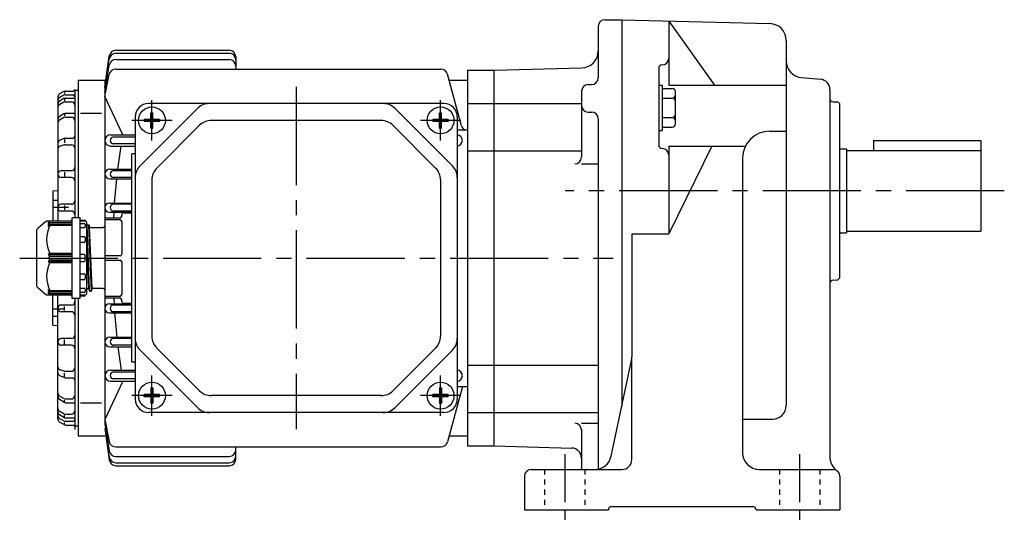
# Model space of a CAD drawing. Extents: x 127 to 714, y 199 to 629.
# Drawn here: x 127 to 420, y 200 to 350 of the extents above; entities that cross this region are included whole.
import ezdxf

# ---------------------------------------------------------------- set-up
doc = ezdxf.new("R2010")
doc.units = 0
doc.header["$LTSCALE"] = 3
doc.header["$MEASUREMENT"] = 0
for name, pattern in [('GEN3B', [1, 0.5, -0.5]), ('GEN7', [14.25, 9.75, -1.5, 1.5, -1.5]), ('GEN7A', [7.375, 4.75, -0.875, 0.875, -0.875])]:
    doc.linetypes.add(name, pattern=pattern)
for name, color, linetype in [('AM_0', 7, 'CONTINUOUS'), ('ｶｸﾚｾﾝ2', 3, 'GEN3B'), ('ﾁｭｳｼﾝｾﾝ', 1, 'GEN7'), ('ﾁｭｳｼﾝｾﾝ1', 1, 'GEN7A')]:
    doc.layers.add(name, color=color, linetype=linetype)

msp = doc.modelspace()

# ---------------------------------------------------------------- linework, layer by layer
at = {"layer": 'AM_0'}
for p, q in [((301.3, 349.73), (306.3, 349.73)), ((306.3, 349.73), (306.3, 234.58)), ((306.3, 349.73), (350.43, 348.57)), ((320.3, 349.28), (320.3, 330.26)), ((320.3, 349.28), (333.88, 330.26)), ((299.3, 347.73), (299.3, 332.39)), ((355.3, 343.57), (355.3, 234.77)), ((155.59, 340.62), (189.3, 340.62)), ((152.3, 329.51), (153.61, 338.89)), ((152.3, 329.51), (153.59, 338.01)), ((155.56, 337.86), (189.3, 337.86)), ((155.57, 339.71), (189.3, 339.71)), ((191.3, 338.62), (191.3, 335.01)), ((152.3, 328.17), (153.58, 336.17)), ((155.51, 335.01), (252.43, 335.01)), ((260.3, 334.73), (260.3, 222.73)), ((260.3, 334.73), (268.3, 334.73)), ((268.3, 334.73), (294.43, 335.41)), ((268.3, 222.73), (268.3, 334.73)), ((317.3, 335.25), (317.3, 312.35)), ((144.3, 331.73), (144.3, 290.73)), ((144.3, 331.73), (152.3, 331.73)), ((152.3, 326.82), (153.54, 333.38)), ((152.3, 331.73), (152.3, 229.29)), ((258.5, 318.06), (254.36, 333.53)), ((254.84, 331.73), (260.3, 331.73)), ((359.86, 332.47), (365.56, 331.97)), ((143.3, 328.73), (143.3, 290.73)), ((143.3, 328.73), (144.3, 328.73)), ((296.3, 330.39), (297.3, 330.39)), ((317.3, 330.25), (318.3, 330.25)), ((318.3, 330.25), (318.3, 316.7)), ((318.3, 329.25), (321.3, 329.25)), ((320.3, 330.26), (355.3, 330.26)), ((368.3, 328.98), (368.3, 219.47)), ((138.3, 326.74), (138.3, 289.73)), ((140.06, 326.23), (138.79, 325.46)), ((140.07, 328.34), (138.8, 327.61)), ((140.09, 327.22), (138.85, 326.59)), ((140.3, 328.22), (140.3, 327.7)), ((140.3, 326.12), (140.3, 325.58)), ((140.54, 327.33), (142.8, 327.33)), ((140.57, 328.48), (142.8, 328.48)), ((140.58, 326.37), (143.3, 326.37)), ((157.67, 315.38), (152.3, 326.82)), ((294.3, 328.39), (294.3, 308.76)), ((318.3, 326.36), (321.3, 326.36)), ((322.3, 318.7), (322.3, 328.25)), ((140.08, 325.11), (138.83, 324.45)), ((140.55, 325.23), (142.3, 325.23)), ((179.84, 323.26), (162.76, 306.19)), ((253.3, 324.73), (165.3, 324.73)), ((238.76, 323.26), (255.84, 306.19)), ((260.3, 324.73), (268.3, 324.73)), ((268.3, 324.73), (294.3, 324.73)), ((369.27, 325.3), (370.34, 325.26)), ((371.3, 273.19), (371.3, 324.26)), ((140.05, 321.69), (138.75, 320.84)), ((140.07, 320.58), (138.79, 319.83)), ((140.3, 321.56), (140.3, 321.09)), ((140.57, 320.71), (142.3, 320.71)), ((140.6, 321.85), (143.3, 321.85)), ((145, 321.92), (151.23, 321.92)), ((161.3, 320.73), (161.3, 236.73)), ((165.99, 320.04), (164.02, 320.04)), ((164.02, 320.04), (164.02, 319.42)), ((165.99, 322.01), (166.61, 322.01)), ((165.99, 320.04), (165.99, 322.01)), ((166.61, 320.04), (166.61, 322.01)), ((168.58, 320.04), (166.61, 320.04)), ((168.58, 320.04), (168.58, 319.42)), ((251.99, 320.04), (250.02, 320.04)), ((250.02, 320.04), (250.02, 319.42)), ((251.99, 322.01), (252.61, 322.01)), ((251.99, 320.04), (251.99, 322.01)), ((252.61, 320.04), (252.61, 322.01)), ((254.58, 320.04), (252.61, 320.04)), ((254.58, 320.04), (254.58, 319.42)), ((257.3, 320.73), (257.3, 236.73)), ((296.3, 322.22), (297.3, 322.22)), ((299.3, 320.22), (299.3, 215.86)), ((318.3, 320.59), (321.3, 320.59)), ((165.99, 319.42), (164.02, 319.42)), ((165.99, 317.45), (165.99, 319.42)), ((165.99, 317.45), (166.61, 317.45)), ((166.61, 317.45), (166.61, 319.42)), ((168.58, 319.42), (166.61, 319.42)), ((180.49, 318.26), (167.76, 305.54)), ((234.57, 319.73), (184.03, 319.73)), ((238.11, 318.26), (250.84, 305.54)), ((251.99, 319.42), (250.02, 319.42)), ((251.99, 317.45), (251.99, 319.42)), ((251.99, 317.45), (252.61, 317.45)), ((252.61, 317.45), (252.61, 319.42)), ((254.58, 319.42), (252.61, 319.42)), ((257.3, 316.95), (260.3, 316.95)), ((318.3, 317.7), (321.3, 317.7)), ((140.11, 314.34), (138.91, 313.82)), ((140.3, 314.12), (140.3, 313.06)), ((140.51, 314.42), (142.6, 314.42)), ((153.98, 315.45), (161.3, 315.45)), ((161.3, 314.73), (154.67, 314.73)), ((317.3, 316.7), (318.3, 316.7)), ((350.3, 316.52), (355.3, 316.52)), ((140.16, 312.43), (139.01, 312.07)), ((140.45, 312.47), (142.3, 312.47)), ((153.98, 312.09), (161.3, 312.09)), ((161.3, 312.73), (154.67, 312.73)), ((320.3, 312.08), (320.3, 285.94)), ((333.13, 312.08), (320.3, 285.94)), ((320.3, 312.08), (343.14, 312.08)), ((371.3, 311.23), (373.3, 311.23)), ((373.3, 311.23), (373.3, 286.23)), ((381.3, 313.73), (381.3, 310.73)), ((381.3, 313.73), (413.3, 313.73)), ((413.3, 313.73), (413.3, 286.73)), ((161.3, 309.73), (160.3, 309.73)), ((160.3, 247.73), (160.3, 309.73)), ((260.3, 310.67), (268.3, 310.67)), ((268.3, 310.66), (294.3, 310.66)), ((342.3, 308.52), (342.3, 220.73)), ((373.3, 310.73), (413.3, 310.73)), ((153.76, 305.21), (160.3, 305.21)), ((294.3, 306.76), (299.3, 306.76)), ((142.3, 304.73), (139.3, 304.73)), ((142.3, 302.73), (139.3, 302.73)), ((140.3, 304.35), (140.3, 302.99)), ((153.76, 302.29), (160.3, 302.29)), ((160.3, 304.73), (154.67, 304.73)), ((160.3, 302.73), (154.67, 302.73)), ((166.3, 302), (166.3, 255.46)), ((252.3, 302), (252.3, 255.46)), ((136.8, 298.73), (138.3, 298.86)), ((136.8, 298.73), (136.8, 289.73)), ((136.8, 296.01), (138.3, 296.01)), ((136.8, 293.88), (141.48, 293.88)), ((142.3, 294.73), (139.3, 294.73)), ((140.3, 294.33), (140.3, 293.12)), ((153.63, 295.07), (160.3, 295.07)), ((160.3, 294.73), (154.67, 294.73)), ((142.3, 292.73), (139.3, 292.73)), ((144.9, 290.73), (142.7, 290.73)), ((144.9, 266.73), (144.9, 290.73)), ((152.8, 290.73), (156.8, 290.73)), ((153.63, 292.41), (160.3, 292.41)), ((160.3, 292.73), (154.67, 292.73)), ((157.3, 291.23), (157.3, 291.73)), ((157.8, 292.23), (160.3, 292.23)), ((134.62, 289.5), (132.26, 287.53)), ((142.1, 289.73), (135.26, 289.73)), ((135.4, 289.15), (135.9, 289.73)), ((135.9, 289.36), (135.4, 289.15)), ((135.4, 288.69), (135.9, 289.36)), ((135.9, 288.86), (135.4, 288.69)), ((135.4, 288.15), (135.9, 288.86)), ((135.9, 288.38), (135.4, 288.15)), ((135.9, 289.36), (142.4, 289.36)), ((135.9, 288.86), (142.4, 288.86)), ((142.4, 288.38), (135.9, 288.38)), ((142.4, 290.43), (142.4, 267.03)), ((144.9, 290.13), (146.12, 290.05)), ((146.4, 289.73), (144.9, 289.73)), ((144.9, 288.97), (146.1, 288.97)), ((146.1, 287.71), (144.9, 287.71)), ((146.12, 290.05), (146.4, 290.03)), ((146.4, 290.03), (146.4, 289.75)), ((146.4, 289.75), (146.4, 289.73)), ((146.4, 288.67), (146.4, 288.01)), ((146.9, 268.23), (146.9, 289.23)), ((146.9, 288.21), (146.98, 288.5)), ((146.98, 288.5), (147, 288.58)), ((147.75, 268.92), (147, 288.58)), ((147, 288.58), (147.08, 288.58)), ((147.08, 288.58), (147.47, 288.58)), ((147.47, 288.58), (147.55, 288.58)), ((147.55, 288.58), (147.57, 288.5)), ((148.3, 268.91), (147.55, 288.54)), ((147.57, 288.5), (147.73, 287.9)), ((147.73, 287.9), (147.75, 287.83)), ((148.5, 269.63), (147.75, 287.83)), ((147.75, 287.83), (147.83, 287.83)), ((147.83, 287.83), (148.3, 287.83)), ((148.3, 287.83), (151.8, 287.83)), ((152.3, 290.23), (152.3, 267.23)), ((156.8, 290.08), (152.3, 290.08)), ((157.3, 289.58), (157.3, 279.87)), ((131.9, 286.76), (131.9, 270.7)), ((144.9, 285.17), (146.1, 285.17)), ((146.4, 284.87), (146.4, 283.7)), ((147.55, 269.63), (146.9, 285.37)), ((309.3, 285.94), (309.3, 249.25)), ((309.3, 285.94), (320.3, 285.94)), ((371.3, 286.23), (373.3, 286.23)), ((373.3, 286.73), (413.3, 286.73)), ((146.1, 283.4), (144.9, 283.4)), ((135.9, 280.07), (135.4, 279.73)), ((135.4, 279.73), (142.4, 279.73)), ((135.4, 279.73), (135.9, 279.23)), ((135.9, 279.23), (135.4, 278.73)), ((135.4, 278.73), (135.9, 278.23)), ((142.4, 280.07), (135.9, 280.07)), ((142.4, 279.23), (135.9, 279.23)), ((146.1, 279.73), (144.9, 279.73)), ((146.4, 278.03), (146.4, 279.43)), ((156.8, 279.37), (152.3, 279.37)), ((135.9, 278.23), (135.4, 277.73)), ((142.4, 277.73), (135.4, 277.73)), ((135.4, 277.73), (135.9, 277.38)), ((135.9, 278.23), (142.4, 278.23)), ((135.9, 277.38), (142.4, 277.38)), ((144.9, 277.73), (146.1, 277.73)), ((152.3, 278.08), (156.8, 278.08)), ((157.3, 277.58), (157.3, 267.87)), ((144.9, 274.05), (146.1, 274.05)), ((146.4, 273.75), (146.4, 272.58)), ((132.26, 269.93), (134.62, 267.96)), ((146.1, 272.28), (144.9, 272.28)), ((369.27, 272.16), (370.34, 272.19)), ((135.26, 267.73), (142.1, 267.73)), ((135.4, 269.31), (135.9, 269.07)), ((135.9, 268.59), (135.4, 269.31)), ((135.4, 268.77), (135.9, 268.59)), ((135.9, 268.09), (135.4, 268.77)), ((135.9, 267.73), (135.4, 268.31)), ((135.4, 268.31), (135.9, 268.09)), ((135.9, 269.07), (142.4, 269.07)), ((142.4, 268.59), (135.9, 268.59)), ((142.4, 268.09), (135.9, 268.09)), ((136.8, 258.73), (136.8, 267.73)), ((138.3, 230.71), (138.3, 267.73)), ((144.9, 269.74), (146.1, 269.74)), ((146.1, 268.48), (144.9, 268.48)), ((144.9, 267.73), (146.4, 267.73)), ((146.12, 267.41), (144.9, 267.33)), ((146.4, 269.44), (146.4, 268.78)), ((146.4, 267.73), (146.4, 267.71)), ((146.9, 269.25), (146.98, 269.55)), ((146.9, 269.26), (146.98, 269.55)), ((147.08, 269.63), (147.51, 269.63)), ((147.08, 269.63), (147.47, 269.63)), ((147.51, 269.63), (147.55, 269.59)), ((147.55, 269.59), (147.73, 268.95)), ((147.57, 269.55), (147.73, 268.95)), ((147.83, 268.88), (148.22, 268.88)), ((147.83, 268.88), (148.22, 268.88)), ((148.32, 268.95), (148.48, 269.55)), ((148.32, 268.95), (148.48, 269.55)), ((151.8, 269.63), (148.58, 269.63)), ((152.3, 267.37), (156.8, 267.37)), ((142.3, 264.73), (139.3, 264.73)), ((140.3, 263.12), (140.3, 264.33)), ((142.7, 266.73), (144.9, 266.73)), ((143.3, 266.73), (143.3, 227.6)), ((144.3, 266.73), (144.3, 225.73)), ((156.8, 266.73), (152.8, 266.73)), ((153.63, 265.05), (160.3, 265.05)), ((160.3, 264.73), (154.67, 264.73)), ((157.3, 265.73), (157.3, 266.23)), ((160.3, 265.23), (157.8, 265.23)), ((136.8, 263.58), (140.09, 263.58)), ((136.8, 261.45), (138.3, 261.45)), ((142.3, 262.73), (139.3, 262.73)), ((153.63, 262.38), (160.3, 262.38)), ((160.3, 262.73), (154.67, 262.73)), ((136.8, 258.73), (138.3, 258.6)), ((142.3, 254.73), (139.3, 254.73)), ((142.3, 252.73), (139.3, 252.73)), ((140.3, 253.1), (140.3, 254.46)), ((153.76, 255.16), (160.3, 255.16)), ((160.3, 254.73), (154.67, 254.73)), ((160.3, 252.73), (154.67, 252.73)), ((153.76, 252.24), (160.3, 252.24)), ((179.84, 234.19), (162.76, 251.26)), ((180.49, 239.19), (167.76, 251.92)), ((238.11, 239.19), (250.84, 251.92)), ((238.76, 234.19), (255.84, 251.26)), ((161.3, 247.73), (160.3, 247.73)), ((260.3, 246.79), (268.3, 246.79)), ((268.3, 246.79), (299.3, 246.79)), ((303.14, 219.69), (309.19, 248.21)), ((309.3, 218.73), (309.3, 248.73)), ((140.11, 243.12), (138.91, 243.63)), ((140.16, 245.03), (139.01, 245.38)), ((140.3, 243.33), (140.3, 244.39)), ((140.45, 244.98), (142.3, 244.98)), ((153.98, 245.36), (161.3, 245.36)), ((161.3, 244.73), (154.67, 244.73)), ((140.51, 243.04), (142.6, 243.04)), ((157.67, 242.08), (152.3, 230.63)), ((153.98, 242), (161.3, 242)), ((161.3, 242.73), (154.67, 242.73)), ((138.79, 237.62), (138.77, 237.64)), ((165.99, 238.04), (164.02, 238.04)), ((164.02, 237.42), (164.02, 238.04)), ((165.99, 240.01), (166.61, 240.01)), ((165.99, 240.01), (165.99, 238.04)), ((166.61, 240.01), (166.61, 238.04)), ((168.58, 238.04), (166.61, 238.04)), ((168.58, 237.42), (168.58, 238.04)), ((234.57, 237.73), (184.03, 237.73)), ((251.99, 238.04), (250.02, 238.04)), ((250.02, 237.42), (250.02, 238.04)), ((251.99, 240.01), (252.61, 240.01)), ((251.99, 240.01), (251.99, 238.04)), ((252.61, 240.01), (252.61, 238.04)), ((254.58, 238.04), (252.61, 238.04)), ((258.8, 240.5), (254.36, 223.93)), ((254.58, 237.42), (254.58, 238.04)), ((257.3, 240.5), (260.3, 240.5)), ((140.05, 235.77), (138.75, 236.62)), ((140.07, 236.88), (138.79, 237.62)), ((140.3, 235.9), (140.3, 236.37)), ((140.57, 236.74), (142.3, 236.74)), ((140.6, 235.6), (143.3, 235.6)), ((145, 235.54), (151.23, 235.54)), ((165.99, 237.42), (164.02, 237.42)), ((165.99, 237.42), (165.99, 235.45)), ((165.99, 235.45), (166.61, 235.45)), ((166.61, 237.42), (166.61, 235.45)), ((168.58, 237.42), (166.61, 237.42)), ((251.99, 237.42), (250.02, 237.42)), ((251.99, 237.42), (251.99, 235.45)), ((251.99, 235.45), (252.61, 235.45)), ((252.61, 237.42), (252.61, 235.45)), ((254.58, 237.42), (252.61, 237.42)), ((140.06, 231.23), (138.79, 231.99)), ((140.08, 232.34), (138.83, 233)), ((140.3, 231.33), (140.3, 231.88)), ((140.55, 232.23), (142.3, 232.23)), ((253.3, 232.73), (165.3, 232.73)), ((260.3, 232.73), (268.3, 232.73)), ((268.3, 232.73), (299.3, 232.73)), ((140.07, 229.11), (138.8, 229.85)), ((140.09, 230.23), (138.85, 230.86)), ((140.3, 229.23), (140.3, 229.76)), ((140.54, 230.12), (142.8, 230.12)), ((140.57, 228.98), (142.8, 228.98)), ((140.58, 231.09), (143.3, 231.09)), ((152.3, 230.63), (153.54, 224.07)), ((152.3, 229.29), (153.58, 221.28)), ((294.3, 229.51), (299.3, 229.51)), ((342.3, 230.77), (351.3, 230.77)), ((143.3, 228.73), (144.3, 228.73)), ((152.3, 227.94), (153.59, 219.45)), ((152.3, 227.94), (153.61, 218.56)), ((294.3, 227.51), (294.3, 215.73)), ((144.3, 225.73), (152.3, 225.73)), ((254.84, 225.73), (260.3, 225.73)), ((155.51, 222.44), (252.43, 222.44)), ((191.3, 218.84), (191.3, 222.44)), ((260.3, 222.73), (268.3, 222.73)), ((268.3, 222.73), (291.38, 222.12)), ((155.56, 219.6), (189.3, 219.6)), ((155.57, 217.75), (189.3, 217.75)), ((155.59, 216.84), (189.3, 216.84)), ((279.3, 215.73), (298.25, 215.73)), ((298.25, 215.73), (306.3, 215.73)), ((347.3, 215.73), (369.3, 215.73)), ((277.3, 213.73), (277.3, 203.73)), ((371.3, 213.73), (371.3, 203.73)), ((277.3, 203.73), (302.3, 203.73)), ((302.3, 203.73), (302.3, 203.73)), ((303.3, 204.73), (345.3, 204.73)), ((346.3, 203.73), (371.3, 203.73)), ((346.3, 203.73), (346.3, 203.73))]:
    msp.add_line(p, q, dxfattribs=at)
for points in [[(156.16, 305.21), (157.12, 312.1, -1)], [(155.18, 295.07), (155.83, 302.29, -1)], [(154.94, 290.73), (155.01, 292.41, -1)], [(154.94, 266.73), (155.01, 265.05, -1)], [(155.18, 262.39), (155.83, 255.16, -1)], [(156.16, 252.24), (157.12, 245.36, -1)]]:
    msp.add_lwpolyline(points, format="xyb", dxfattribs=at)
for centre in [(166.3, 319.73), (252.3, 319.73), (166.3, 237.73), (252.3, 237.73)]:
    msp.add_circle(centre, 4, dxfattribs=at)
for centre, radius, start, end in [((301.3, 347.73), 2, 90, 180), ((350.3, 343.57), 5, 0, 88.5), ((155.59, 338.62), 2, 90, 172.056), ((189.3, 338.62), 2, 0, 90), ((294.3, 340.41), 5, 271.5, 0), ((155.56, 335.86), 2, 90, 170.915), ((155.57, 337.71), 2, 90, 171.3566), ((189.3, 337.71), 2, 0, 90), ((189.3, 335.86), 2, 0, 90), ((318.3, 338.25), 2, 270, 0), ((360.3, 337.45), 5, 180, 265), ((155.51, 333.01), 2, 90, 169.2843), ((252.43, 333.01), 2, 15, 90), ((318.3, 335.25), 1, 90, 180), ((297.3, 332.39), 2, 270, 0), ((365.3, 328.98), 3, 0, 85), ((142.8, 328.98), 0.5, 270, 0), ((296.3, 328.39), 2, 90, 180), ((321.3, 328.25), 1, 0, 90), ((139.3, 326.74), 1, 120.0264, 180), ((139.3, 325.7), 1, 116.9113, 180), ((140.58, 325.37), 1, 90, 120.9666), ((140.57, 327.48), 1, 90, 120.0264), ((140.54, 326.33), 1, 90, 116.9113), ((142.8, 326.83), 0.5, 0, 90), ((321.3, 327.36), 1, 270, 0), ((321.3, 325.36), 1, 0, 90), ((369.3, 326.3), 1, 180, 268), ((139.3, 324.6), 1, 120.9666, 180), ((139.3, 323.57), 1, 117.9266, 180), ((140.55, 324.23), 1, 90, 117.9266), ((142.3, 324.23), 1, 0, 90), ((165.3, 320.73), 4, 90, 180), ((183.37, 319.73), 5, 90, 135), ((235.23, 319.73), 5, 45, 90), ((253.3, 320.73), 4, 0, 90), ((296.3, 324.22), 2, 180, 270), ((370.3, 324.26), 1, 0, 88), ((139.3, 320), 1, 123.2547, 180), ((139.3, 318.97), 1, 120.3595, 180), ((140.6, 320.85), 1, 90, 123.2547), ((140.57, 319.71), 1, 90, 120.3595), ((142.3, 319.71), 1, 0, 90), ((297.3, 320.22), 2, 0, 90), ((321.3, 321.58), 1, 270, 0), ((321.3, 319.59), 1, 0, 90), ((184.03, 314.73), 5, 90, 135), ((234.57, 314.73), 5, 45, 90), ((259.95, 318.45), 1.5, 195, 270), ((321.3, 318.7), 1, 270, 0), ((140.51, 313.42), 1, 90, 113.127), ((142.6, 315.12), 0.7, 270, 0), ((153.98, 313.77), 1.68, 90, 270), ((154.85, 313.73), 1, 90, 270), ((257.12, 313.77), 1.68, 276.0862, 83.9138), ((350.3, 308.52), 8, 90, 180), ((139.3, 312.9), 1, 113.127, 180), ((139.3, 311.12), 1, 107.0976, 180), ((140.45, 311.47), 1, 90, 107.0976), ((142.3, 311.47), 1, 0, 90), ((318.3, 312.35), 1, 180, 270), ((318.3, 309.35), 2, 0, 90), ((292.3, 308.76), 2, 270, 0), ((142.3, 305.73), 1, 270, 0), ((153.76, 303.75), 1.46, 90, 270), ((166.3, 302.66), 5, 135, 180), ((171.3, 302), 5, 135, 180), ((247.3, 302), 5, 0, 45), ((252.3, 302.66), 5, 0, 45), ((139.3, 303.73), 1, 90, 180), ((139.3, 303.73), 1, 180, 270), ((142.3, 301.73), 1, 0, 90), ((154.85, 303.73), 1, 90, 270), ((139.3, 293.73), 1, 90, 180), ((139.3, 293.73), 1, 180, 270), ((142.3, 295.73), 1, 270, 0), ((153.63, 293.74), 1.33, 90, 270), ((154.85, 293.73), 1, 90, 270), ((142.3, 291.73), 1, 0, 90), ((142.7, 290.43), 0.3, 90, 180), ((152.8, 290.23), 0.5, 90, 180), ((156.8, 291.23), 0.5, 270, 0), ((157.8, 291.73), 0.5, 90, 180), ((132.9, 286.76), 1, 129.8056, 180), ((135.26, 288.73), 1, 90, 129.8056), ((144.03, 284.23), 9.12, 152.9249, 207.0751), ((142.1, 290.03), 0.3, 270, 0), ((146.1, 288.67), 0.3, 0, 90), ((146.1, 288.01), 0.3, 270, 0), ((146.1, 289.75), 0.3, 0, 86.1859), ((146.4, 289.23), 0.5, 0, 90), ((147.08, 288.48), 0.1, 90, 164.9998), ((147.47, 288.48), 0.1, 15.0002, 90), ((147.83, 287.93), 0.1, 195.0002, 270), ((151.8, 288.33), 0.5, 270, 0), ((156.8, 289.58), 0.5, 0, 90), ((146.1, 284.87), 0.3, 0, 90), ((146.1, 283.7), 0.3, 270, 0), ((146.1, 279.43), 0.3, 0, 90), ((156.8, 279.87), 0.5, 270, 0), ((144.03, 273.23), 9.12, 152.9249, 207.0751), ((146.1, 278.03), 0.3, 270, 0), ((156.8, 277.58), 0.5, 0, 90), ((146.1, 273.75), 0.3, 0, 90), ((370.3, 273.19), 1, 272, 0), ((132.9, 270.7), 1, 180, 230.1944), ((146.1, 272.58), 0.3, 270, 0), ((369.3, 271.16), 1, 92, 180), ((135.26, 268.73), 1, 230.1944, 270), ((142.1, 267.43), 0.3, 0, 90), ((142.7, 267.03), 0.3, 180, 270), ((146.1, 269.44), 0.3, 0, 90), ((146.1, 268.78), 0.3, 270, 0), ((146.1, 267.71), 0.3, 273.8141, 0), ((146.4, 268.23), 0.5, 270, 0), ((147.08, 269.53), 0.1, 90, 164.9998), ((147.47, 269.53), 0.1, 15.0002, 90), ((147.83, 268.98), 0.1, 195.0002, 270), ((148.22, 268.98), 0.1, 270, 344.9998), ((148.58, 269.53), 0.1, 90, 164.9998), ((151.8, 269.13), 0.5, 0, 90), ((152.8, 267.23), 0.5, 180, 270), ((156.8, 267.87), 0.5, 270, 0), ((139.3, 263.73), 1, 90, 180), ((142.3, 265.73), 1, 270, 0), ((153.63, 263.72), 1.33, 90, 270), ((154.85, 263.73), 1, 90, 270), ((156.8, 266.23), 0.5, 0, 90), ((157.8, 265.73), 0.5, 180, 270), ((139.3, 263.73), 1, 180, 270), ((142.3, 261.73), 1, 0, 90), ((142.3, 255.73), 1, 270, 0), ((171.3, 255.46), 5, 180, 225), ((247.3, 255.46), 5, 315, 0), ((139.3, 253.73), 1, 90, 180), ((139.3, 253.73), 1, 180, 270), ((142.3, 251.73), 1, 0, 90), ((153.76, 253.7), 1.46, 90, 270), ((154.85, 253.73), 1, 90, 270), ((166.3, 254.8), 5, 180, 225), ((252.3, 254.8), 5, 315, 0), ((304.3, 249.25), 5, 348.0239, 0), ((139.3, 246.34), 1, 180, 252.9024), ((139.3, 244.55), 1, 180, 246.873), ((140.45, 245.98), 1, 252.9024, 270), ((142.3, 245.98), 1, 270, 0), ((153.98, 243.68), 1.68, 90, 270), ((154.85, 243.73), 1, 90, 270), ((257.12, 243.68), 1.68, 276.0862, 83.9138), ((140.51, 244.04), 1, 246.873, 270), ((142.6, 242.34), 0.7, 0, 90), ((139.3, 238.49), 1, 180, 239.6405), ((139.3, 238.49), 1, 180, 239.6405), ((142.3, 237.74), 1, 270, 0), ((142.3, 237.74), 1, 334.6368, 0), ((184.03, 242.73), 5, 225, 270), ((234.57, 242.73), 5, 270, 315), ((139.3, 237.45), 1, 180, 236.7453), ((140.6, 236.6), 1, 236.7453, 270), ((140.57, 237.74), 1, 239.6405, 270), ((165.3, 236.73), 4, 180, 270), ((253.3, 236.73), 4, 270, 0), ((351.3, 234.77), 4, 270, 0), ((139.3, 233.89), 1, 180, 242.0734), ((139.3, 232.85), 1, 180, 239.0334), ((140.55, 233.23), 1, 242.0734, 270), ((142.3, 233.23), 1, 270, 0), ((183.37, 237.73), 5, 225, 270), ((235.23, 237.73), 5, 270, 315), ((139.3, 231.75), 1, 180, 243.0887), ((139.3, 230.71), 1, 180, 239.9736), ((140.58, 232.09), 1, 239.0334, 270), ((140.57, 229.98), 1, 239.9736, 270), ((140.54, 231.12), 1, 243.0887, 270), ((142.8, 230.62), 0.5, 270, 0), ((142.8, 228.48), 0.5, 0, 90), ((292.3, 227.51), 2, 0, 90), ((155.51, 224.44), 2, 190.7157, 270), ((252.43, 224.44), 2, 270, 345), ((155.56, 221.6), 2, 189.085, 270), ((189.3, 221.6), 2, 270, 0), ((291.3, 219.12), 3, 0, 88.5), ((347.3, 220.73), 5, 180, 270), ((155.57, 219.75), 2, 188.6434, 270), ((155.59, 218.84), 2, 187.944, 270), ((189.3, 219.75), 2, 270, 0), ((189.3, 218.84), 2, 270, 0), ((298.25, 220.73), 5, 270, 348.0239), ((306.3, 218.73), 3, 270, 0), ((373.3, 219.47), 5, 180, 235.1501), ((279.3, 213.73), 2, 90, 180), ((369.3, 213.73), 2, 0, 90), ((303.3, 203.73), 1, 90, 180), ((345.3, 203.73), 1, 0, 90)]:
    msp.add_arc(centre, radius, start, end, dxfattribs=at)
at = {"layer": 'ｶｸﾚｾﾝ2'}
for p, q in [((283.3, 215.73), (283.3, 203.73)), ((295.3, 215.73), (295.3, 203.73)), ((353.3, 215.73), (353.3, 203.73)), ((365.3, 215.73), (365.3, 203.73))]:
    msp.add_line(p, q, dxfattribs=at)
at = {"layer": 'ﾁｭｳｼﾝｾﾝ'}
for p, q in [((209.3, 329.73), (209.3, 227.73)), ((420.28, 298.73), (289.4, 298.73)), ((126.9, 278.73), (303.73, 278.73))]:
    msp.add_line(p, q, dxfattribs=at)
at = {"layer": 'ﾁｭｳｼﾝｾﾝ1'}
for p, q in [((166.3, 313.73), (166.3, 325.73)), ((252.3, 313.73), (252.3, 325.73)), ((172.3, 319.73), (160.3, 319.73)), ((258.3, 319.73), (246.3, 319.73)), ((166.3, 231.73), (166.3, 243.73)), ((252.3, 231.73), (252.3, 243.73)), ((172.3, 237.73), (160.3, 237.73)), ((258.3, 237.73), (246.3, 237.73)), ((289.3, 220.27), (289.3, 200.29)), ((359.3, 220.27), (359.3, 200.29))]:
    msp.add_line(p, q, dxfattribs=at)

doc.saveas('drawing.dxf')
